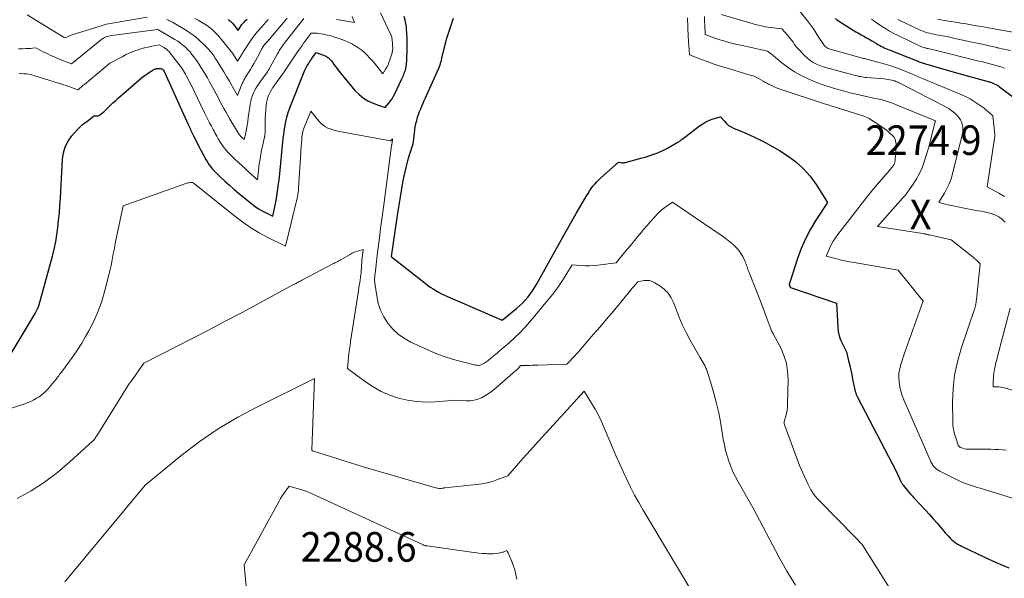
# Model space of a CAD drawing. Units: feet. Extents: x 1166672 to 1171672, y 7068870 to 7076370.
# Drawn here: x 1166973 to 1167305, y 7070965 to 7071154 of the extents above; entities that cross this region are included whole.
import ezdxf
from ezdxf.enums import TextEntityAlignment as Align

# ---------------------------------------------------------------- set-up
doc = ezdxf.new("R2010")
doc.units = ezdxf.units.FT
doc.header["$MEASUREMENT"] = 0
for name, color, linetype, lineweight in [('Level 44', 7, 'Continuous', 0), ('Level 45', 7, 'Continuous', 0), ('Level 46', 7, 'Continuous', 0)]:
    doc.layers.add(name, color=color, linetype=linetype, lineweight=lineweight)
doc.styles.add('Style-ENGINEERING', font='ENGINEERING.shx')

msp = doc.modelspace()

# ---------------------------------------------------------------- linework, layer by layer
at = {"layer": 'Level 44', "color": 32, "linetype": 'Continuous', "lineweight": 30, "flags": 128}
for points, elevation in [([(1166968.99, 7071039.84), (1166977.78, 7071054.49), (1166978.02, 7071054.91), (1166978.25, 7071055.34), (1166978.45, 7071055.78), (1166978.65, 7071056.22), (1166979.02, 7071057.12), (1166983.56, 7071073.8), (1166984.16, 7071076.21), (1166984.68, 7071078.64), (1166985.09, 7071081.09), (1166985.42, 7071083.55), (1166985.68, 7071086.03), (1166985.91, 7071088.51), (1166986.09, 7071090.99), (1166986.25, 7071093.48), (1166986.95, 7071106.61), (1166987.29, 7071108.76), (1166987.89, 7071110.81), (1166988.88, 7071112.7), (1166990.13, 7071114.49), (1166992.03, 7071116.68), (1166992.57, 7071117.26), (1166993.14, 7071117.81), (1166993.75, 7071118.32), (1166994.38, 7071118.8), (1166994.66, 7071118.99), (1166995.17, 7071119.36), (1166995.67, 7071119.73), (1166996.17, 7071120.12), (1166996.65, 7071120.51), (1166997.61, 7071121.31), (1166998.31, 7071121.25), (1166998.65, 7071121.25), (1166998.98, 7071121.31), (1166999.28, 7071121.43), (1166999.58, 7071121.6), (1166999.98, 7071121.89), (1167000.46, 7071122.26), (1167000.92, 7071122.64), (1167001.36, 7071123.05), (1167001.79, 7071123.47), (1167002.18, 7071123.88), (1167002.62, 7071124.33), (1167003.07, 7071124.77), (1167003.53, 7071125.21), (1167004, 7071125.63), (1167004.48, 7071126.05), (1167004.95, 7071126.47), (1167005.43, 7071126.88), (1167005.9, 7071127.3), (1167013.47, 7071133.88), (1167014.16, 7071134.45), (1167014.87, 7071135), (1167015.6, 7071135.51), (1167016.35, 7071136.01), (1167017.44, 7071136.69), (1167017.66, 7071136.81), (1167017.88, 7071136.93), (1167018.11, 7071137.04), (1167018.35, 7071137.13), (1167018.59, 7071137.21), (1167018.83, 7071137.26), (1167019.08, 7071137.29), (1167019.34, 7071137.29), (1167020.01, 7071137.27), (1167020.2, 7071137.24), (1167020.38, 7071137.19), (1167020.55, 7071137.11), (1167020.72, 7071137), (1167020.93, 7071136.83), (1167020.98, 7071136.79), (1167021.02, 7071136.75), (1167021.06, 7071136.7), (1167021.1, 7071136.66), (1167021.13, 7071136.6), (1167021.17, 7071136.55), (1167021.2, 7071136.5), (1167021.22, 7071136.44), (1167021.26, 7071136.37), (1167021.3, 7071136.28), (1167021.35, 7071136.19), (1167021.39, 7071136.1), (1167021.43, 7071136.01), (1167029.42, 7071118.32), (1167029.63, 7071117.87), (1167029.84, 7071117.42), (1167030.05, 7071116.98), (1167030.26, 7071116.54), (1167030.47, 7071116.09), (1167030.69, 7071115.65), (1167030.91, 7071115.21), (1167031.12, 7071114.77), (1167032.65, 7071111.68), (1167032.68, 7071111.63), (1167032.7, 7071111.59), (1167032.72, 7071111.54), (1167032.74, 7071111.49), (1167032.77, 7071111.45), (1167032.79, 7071111.4), (1167032.81, 7071111.36), (1167032.84, 7071111.31), (1167035.45, 7071106.49), (1167035.92, 7071105.67), (1167036.43, 7071104.88), (1167036.99, 7071104.13), (1167037.58, 7071103.39), (1167038.2, 7071102.69), (1167038.85, 7071102), (1167039.52, 7071101.34), (1167040.2, 7071100.69), (1167041.83, 7071099.21), (1167043.36, 7071097.85), (1167044.9, 7071096.51), (1167046.46, 7071095.19), (1167048.04, 7071093.89), (1167051.03, 7071091.47), (1167052.11, 7071090.65), (1167053.22, 7071089.88), (1167054.38, 7071089.19), (1167055.57, 7071088.55), (1167058.01, 7071087.35), (1167058.79, 7071091.06), (1167059.1, 7071092.62), (1167059.38, 7071094.19), (1167059.63, 7071095.76), (1167059.84, 7071097.34), (1167060.24, 7071100.5), (1167061.54, 7071113.6), (1167061.55, 7071113.7), (1167061.56, 7071113.79), (1167061.57, 7071113.89), (1167061.57, 7071113.98), (1167061.58, 7071114.14), (1167061.58, 7071114.15), (1167061.59, 7071114.17), (1167061.59, 7071114.19), (1167061.59, 7071114.2), (1167061.59, 7071114.26), (1167061.59, 7071114.28), (1167061.59, 7071114.29), (1167061.59, 7071114.31), (1167061.59, 7071114.32), (1167062.08, 7071117.59), (1167062.39, 7071119.22), (1167062.76, 7071120.83), (1167063.25, 7071122.41), (1167063.81, 7071123.97), (1167068.87, 7071136.66), (1167069.08, 7071137.14), (1167069.3, 7071137.61), (1167069.55, 7071138.07), (1167069.81, 7071138.52), (1167070.03, 7071138.87), (1167070.2, 7071139.14), (1167070.37, 7071139.4), (1167070.55, 7071139.67), (1167070.72, 7071139.93), (1167070.9, 7071140.19), (1167071.08, 7071140.45), (1167071.26, 7071140.71), (1167071.44, 7071140.98), (1167072.62, 7071142.7), (1167075.11, 7071141.78), (1167075.41, 7071141.66), (1167075.72, 7071141.52), (1167076.01, 7071141.38), (1167076.3, 7071141.22), (1167076.32, 7071141.21), (1167076.59, 7071141.04), (1167076.85, 7071140.86), (1167077.09, 7071140.66), (1167077.33, 7071140.44), (1167077.54, 7071140.21), (1167077.75, 7071139.97), (1167077.95, 7071139.72), (1167078.13, 7071139.46), (1167078.67, 7071138.66), (1167079.13, 7071138.01), (1167079.6, 7071137.36), (1167080.08, 7071136.73), (1167080.59, 7071136.11), (1167085.77, 7071129.86), (1167087.16, 7071128.45), (1167088.67, 7071127.21), (1167090.36, 7071126.24), (1167092.17, 7071125.45), (1167095.99, 7071124.14), (1167097.19, 7071125.57), (1167097.77, 7071126.31), (1167098.3, 7071127.07), (1167098.77, 7071127.87), (1167099.2, 7071128.7), (1167101.5, 7071133.58), (1167101.7, 7071134.02), (1167101.91, 7071134.47), (1167102.11, 7071134.91), (1167102.3, 7071135.36), (1167102.48, 7071135.82), (1167102.65, 7071136.27), (1167102.79, 7071136.74), (1167102.91, 7071137.21), (1167102.95, 7071137.37), (1167103.06, 7071137.92), (1167103.15, 7071138.48), (1167103.21, 7071139.04), (1167103.24, 7071139.61), (1167103.39, 7071144.47), (1167103.4, 7071144.98), (1167103.41, 7071145.5), (1167103.42, 7071146.01), (1167103.42, 7071146.53), (1167103.42, 7071147.04), (1167103.4, 7071147.56), (1167103.38, 7071148.07), (1167103.34, 7071148.58), (1167103.12, 7071151.23), (1167102.97, 7071152.44), (1167102.74, 7071153.63), (1167102.41, 7071154.79)], 2280), ([(1167042.86, 7071153.87), (1167043.2, 7071153.66), (1167043.53, 7071153.42), (1167043.84, 7071153.17), (1167044.12, 7071152.88), (1167044.39, 7071152.58), (1167046.31, 7071150.15), (1167047.23, 7071151.59), (1167047.59, 7071152.11), (1167047.97, 7071152.61), (1167048.4, 7071153.08), (1167048.84, 7071153.53), (1167049.31, 7071153.96)], 2270), ([(1167118.9, 7071154.22), (1167116.73, 7071147.38), (1167116.39, 7071146.28), (1167116.08, 7071145.16), (1167115.79, 7071144.04), (1167115.52, 7071142.92), (1167115.27, 7071141.8), (1167115.14, 7071141.23), (1167115.01, 7071140.66), (1167114.88, 7071140.09), (1167114.74, 7071139.52), (1167114.59, 7071138.95), (1167114.42, 7071138.4), (1167114.21, 7071137.85), (1167113.99, 7071137.31), (1167109.48, 7071127.26), (1167109.07, 7071126.33), (1167108.66, 7071125.4), (1167108.26, 7071124.47), (1167107.86, 7071123.54), (1167107.48, 7071122.59), (1167107.13, 7071121.64), (1167106.82, 7071120.68), (1167106.54, 7071119.7), (1167106.52, 7071119.6), (1167106.27, 7071118.56), (1167106.04, 7071117.52), (1167105.87, 7071116.47), (1167105.72, 7071115.41), (1167105.26, 7071111.68), (1167105.26, 7071111.67), (1167104.08, 7071107.97), (1167103.52, 7071106.12), (1167103.01, 7071104.25), (1167102.57, 7071102.36), (1167102.18, 7071100.47), (1167101.86, 7071098.72), (1167101.36, 7071095.93), (1167100.88, 7071093.15), (1167100.43, 7071090.36), (1167100, 7071087.56), (1167097.94, 7071073.75), (1167109.45, 7071064.72), (1167110.32, 7071064.06), (1167111.22, 7071063.42), (1167112.13, 7071062.81), (1167113.06, 7071062.23), (1167114.01, 7071061.68), (1167114.98, 7071061.16), (1167115.97, 7071060.68), (1167116.97, 7071060.22), (1167135.47, 7071052.26), (1167140.34, 7071056.13), (1167141.37, 7071057.01), (1167142.36, 7071057.94), (1167143.28, 7071058.93), (1167144.15, 7071059.97), (1167144.97, 7071061.06), (1167145.74, 7071062.17), (1167146.47, 7071063.32), (1167147.16, 7071064.49), (1167156.07, 7071080.5), (1167157.52, 7071083.08), (1167158.99, 7071085.66), (1167160.47, 7071088.23), (1167161.96, 7071090.79), (1167163.98, 7071094.23), (1167164.49, 7071095.06), (1167165.02, 7071095.87), (1167165.58, 7071096.67), (1167166.16, 7071097.45), (1167166.78, 7071098.2), (1167167.43, 7071098.93), (1167168.11, 7071099.62), (1167168.82, 7071100.28), (1167174.8, 7071105.6), (1167175.56, 7071105.46), (1167175.94, 7071105.42), (1167176.31, 7071105.41), (1167176.69, 7071105.45), (1167177.06, 7071105.52), (1167182.75, 7071107.08), (1167183.76, 7071107.36), (1167184.76, 7071107.66), (1167185.75, 7071107.98), (1167186.74, 7071108.32), (1167187.34, 7071108.53), (1167188.02, 7071108.78), (1167188.69, 7071109.05), (1167189.35, 7071109.35), (1167189.99, 7071109.67), (1167191.28, 7071110.34), (1167194.42, 7071112.12), (1167194.65, 7071112.25), (1167194.88, 7071112.39), (1167195.11, 7071112.53), (1167195.34, 7071112.67), (1167195.56, 7071112.82), (1167195.78, 7071112.97), (1167196, 7071113.13), (1167196.21, 7071113.29), (1167202.14, 7071117.84), (1167203.22, 7071118.58), (1167204.33, 7071119.23), (1167205.52, 7071119.76), (1167206.74, 7071120.21), (1167209.26, 7071120.98), (1167210.54, 7071119.42), (1167211.22, 7071118.7), (1167211.96, 7071118.06), (1167212.79, 7071117.54), (1167213.68, 7071117.09), (1167217.76, 7071115.41), (1167220.7, 7071114.11), (1167223.59, 7071112.71), (1167226.39, 7071111.16), (1167229.15, 7071109.51), (1167231.7, 7071107.88), (1167234.54, 7071105.8), (1167237.17, 7071103.5), (1167239.48, 7071100.88), (1167241.57, 7071098.04), (1167245.42, 7071092.04), (1167241.45, 7071086), (1167239.6, 7071082.92), (1167237.92, 7071079.76), (1167236.51, 7071076.47), (1167235.26, 7071073.09), (1167232.62, 7071064.92), (1167232.59, 7071064.82), (1167232.57, 7071064.73), (1167232.54, 7071064.64), (1167232.51, 7071064.55), (1167232.49, 7071064.48), (1167232.48, 7071064.43), (1167232.47, 7071064.37), (1167232.46, 7071064.31), (1167232.46, 7071064.25), (1167232.46, 7071064.19), (1167232.47, 7071064.13), (1167232.48, 7071064.07), (1167232.5, 7071064.02), (1167232.62, 7071063.67), (1167232.64, 7071063.61), (1167232.67, 7071063.56), (1167232.69, 7071063.5), (1167232.72, 7071063.45), (1167232.77, 7071063.37), (1167232.85, 7071063.28), (1167248.4, 7071057.95), (1167248.86, 7071049.82), (1167249.03, 7071048.36), (1167249.33, 7071046.92), (1167249.8, 7071045.54), (1167250.4, 7071044.18), (1167251.77, 7071041.53), (1167252.52, 7071038.45), (1167252.88, 7071036.91), (1167253.22, 7071035.37), (1167253.55, 7071033.82), (1167253.85, 7071032.27), (1167254.45, 7071029.15), (1167254.74, 7071028.13), (1167254.91, 7071027.62), (1167255.09, 7071027.12), (1167255.3, 7071026.64), (1167255.53, 7071026.16), (1167268.61, 7071001.17), (1167270.09, 7070997.88), (1167270.18, 7070997.7), (1167270.27, 7070997.51), (1167270.37, 7070997.33), (1167270.47, 7070997.15), (1167270.58, 7070996.98), (1167270.69, 7070996.81), (1167270.81, 7070996.64), (1167270.94, 7070996.48), (1167272.31, 7070994.79), (1167272.86, 7070994.12), (1167273.43, 7070993.46), (1167274, 7070992.82), (1167274.59, 7070992.18), (1167278.49, 7070988.01), (1167279.81, 7070986.58), (1167281.12, 7070985.13), (1167282.4, 7070983.66), (1167283.66, 7070982.17), (1167285.17, 7070980.37), (1167285.68, 7070979.78), (1167286.2, 7070979.21), (1167286.74, 7070978.66), (1167287.3, 7070978.12), (1167287.81, 7070977.64), (1167288.13, 7070977.36), (1167288.46, 7070977.09), (1167288.81, 7070976.86), (1167289.17, 7070976.63), (1167289.54, 7070976.42), (1167289.92, 7070976.22), (1167290.29, 7070976.03), (1167290.68, 7070975.85), (1167298.22, 7070972.29), (1167302.39, 7070970.37), (1167306.58, 7070968.5)], 2280), ([(1167248.03, 7071154.16), (1167248.54, 7071153.75), (1167249.08, 7071153.37), (1167253.17, 7071150.74), (1167254.05, 7071150.2), (1167254.93, 7071149.67), (1167255.83, 7071149.16), (1167256.74, 7071148.67), (1167257.65, 7071148.18), (1167258.55, 7071147.68), (1167259.45, 7071147.16), (1167260.34, 7071146.63), (1167261.89, 7071145.69), (1167262.4, 7071145.39), (1167262.92, 7071145.1), (1167263.45, 7071144.82), (1167263.99, 7071144.55), (1167264.53, 7071144.3), (1167265.08, 7071144.05), (1167265.63, 7071143.82), (1167266.18, 7071143.59), (1167275.62, 7071139.84), (1167275.97, 7071139.7), (1167276.32, 7071139.57), (1167276.68, 7071139.43), (1167277.03, 7071139.3), (1167277.39, 7071139.17), (1167277.75, 7071139.04), (1167278.11, 7071138.93), (1167278.47, 7071138.82), (1167288.99, 7071135.75), (1167299.24, 7071132.97), (1167299.5, 7071132.9), (1167299.76, 7071132.83), (1167300.01, 7071132.76), (1167300.27, 7071132.69), (1167300.52, 7071132.61), (1167300.77, 7071132.53), (1167301.02, 7071132.43), (1167301.27, 7071132.33), (1167301.73, 7071132.13), (1167302.19, 7071131.9), (1167302.65, 7071131.66), (1167303.09, 7071131.38), (1167303.51, 7071131.09), (1167308.79, 7071127.18)], 2270)]:
    msp.add_lwpolyline(points, dxfattribs=dict(at, elevation=elevation))
at = {"layer": 'Level 45', "color": 32, "linetype": 'Continuous', "lineweight": 0, "flags": 128}
for points, elevation in [([(1166972.48, 7071135.61), (1166972.76, 7071135.6), (1166973.92, 7071135.52), (1166974.78, 7071135.44), (1166975.63, 7071135.31), (1166976.47, 7071135.12), (1166977.3, 7071134.89), (1166987.42, 7071131.72), (1166988.22, 7071131.47), (1166989.03, 7071131.21), (1166989.83, 7071130.94), (1166990.63, 7071130.66), (1166992.22, 7071130.11), (1166992.93, 7071130.71), (1166993.29, 7071131.01), (1166993.64, 7071131.31), (1166994, 7071131.61), (1166994.36, 7071131.9), (1167003.01, 7071139.1), (1167007.09, 7071141.26), (1167008.31, 7071141.87), (1167009.54, 7071142.45), (1167010.8, 7071142.96), (1167012.08, 7071143.44), (1167012.25, 7071143.5), (1167013.46, 7071143.89), (1167014.68, 7071144.24), (1167015.92, 7071144.53), (1167017.17, 7071144.78), (1167019.68, 7071145.22), (1167021.4, 7071144.23), (1167021.69, 7071144.06), (1167021.96, 7071143.87), (1167022.23, 7071143.66), (1167022.48, 7071143.44), (1167022.72, 7071143.21), (1167022.96, 7071142.96), (1167023.18, 7071142.71), (1167023.39, 7071142.45), (1167025.95, 7071139.18), (1167026.35, 7071138.65), (1167026.75, 7071138.11), (1167027.14, 7071137.57), (1167027.51, 7071137.02), (1167027.87, 7071136.45), (1167028.22, 7071135.89), (1167028.55, 7071135.31), (1167028.87, 7071134.72), (1167029.3, 7071133.89), (1167029.82, 7071132.88), (1167030.34, 7071131.87), (1167030.84, 7071130.86), (1167031.33, 7071129.84), (1167034.95, 7071122.33), (1167035.51, 7071121.18), (1167036.08, 7071120.03), (1167036.67, 7071118.9), (1167037.27, 7071117.76), (1167037.89, 7071116.6), (1167038.18, 7071116.05), (1167038.48, 7071115.51), (1167038.78, 7071114.96), (1167039.08, 7071114.41), (1167039.57, 7071113.53), (1167039.63, 7071113.43), (1167039.68, 7071113.33), (1167039.74, 7071113.22), (1167039.79, 7071113.12), (1167039.85, 7071113.01), (1167039.91, 7071112.91), (1167039.97, 7071112.81), (1167040.03, 7071112.71), (1167040.99, 7071111.29), (1167041.56, 7071110.5), (1167042.17, 7071109.74), (1167042.82, 7071109.02), (1167043.5, 7071108.32), (1167045.33, 7071106.56), (1167046.47, 7071105.48), (1167047.63, 7071104.4), (1167048.79, 7071103.33), (1167049.97, 7071102.27), (1167052.88, 7071099.67), (1167053.05, 7071101.81), (1167053.15, 7071102.88), (1167053.27, 7071103.95), (1167053.42, 7071105.01), (1167053.6, 7071106.07), (1167054.25, 7071109.7), (1167054.39, 7071110.44), (1167054.54, 7071111.17), (1167054.71, 7071111.89), (1167054.88, 7071112.62), (1167055.22, 7071114.02), (1167055.23, 7071114.04), (1167055.23, 7071114.06), (1167055.24, 7071114.08), (1167055.24, 7071114.11), (1167055.26, 7071114.23), (1167055.28, 7071114.32), (1167055.33, 7071114.72), (1167055.35, 7071114.92), (1167055.36, 7071115.12), (1167055.38, 7071115.32), (1167055.38, 7071115.52), (1167055.44, 7071120.3), (1167055.8, 7071124.83), (1167055.92, 7071125.76), (1167056.1, 7071126.67), (1167056.37, 7071127.55), (1167056.71, 7071128.42), (1167057.12, 7071129.26), (1167057.56, 7071130.09), (1167058.05, 7071130.88), (1167058.57, 7071131.66), (1167061.59, 7071135.83), (1167062.29, 7071136.82), (1167062.99, 7071137.82), (1167063.68, 7071138.82), (1167064.37, 7071139.82), (1167065.05, 7071140.83), (1167065.73, 7071141.84), (1167066.41, 7071142.85), (1167067.09, 7071143.86), (1167067.92, 7071145.07), (1167068.41, 7071145.78), (1167068.9, 7071146.48), (1167069.41, 7071147.18), (1167069.93, 7071147.87), (1167070.98, 7071149.24), (1167072.34, 7071149.21), (1167073.02, 7071149.17), (1167073.69, 7071149.11), (1167074.36, 7071149.01), (1167075.03, 7071148.88), (1167076.35, 7071148.58), (1167077.62, 7071148.26), (1167078.88, 7071147.91), (1167080.13, 7071147.51), (1167081.37, 7071147.07), (1167081.48, 7071147.03), (1167082.64, 7071146.55), (1167083.78, 7071146.03), (1167084.89, 7071145.45), (1167085.98, 7071144.83), (1167086.02, 7071144.8), (1167087.05, 7071144.13), (1167088.04, 7071143.41), (1167088.97, 7071142.62), (1167089.87, 7071141.78), (1167090.73, 7071140.9), (1167091.56, 7071140), (1167092.36, 7071139.06), (1167093.14, 7071138.11), (1167095.19, 7071135.5), (1167096.11, 7071136.99), (1167096.54, 7071137.75), (1167096.93, 7071138.52), (1167097.26, 7071139.33), (1167097.55, 7071140.15), (1167098.3, 7071142.56), (1167098.33, 7071142.66), (1167098.36, 7071142.77), (1167098.38, 7071142.88), (1167098.4, 7071142.98), (1167098.42, 7071143.09), (1167098.43, 7071143.2), (1167098.45, 7071143.31), (1167098.46, 7071143.42), (1167098.51, 7071143.82), (1167098.28, 7071147.2), (1167098.26, 7071147.39), (1167098.24, 7071147.57), (1167098.21, 7071147.76), (1167098.17, 7071147.95), (1167098.13, 7071148.14), (1167098.07, 7071148.32), (1167098, 7071148.5), (1167097.93, 7071148.67), (1167094.35, 7071156.04)], 2278), ([(1167235.42, 7071157.28), (1167238.57, 7071153.34), (1167239.6, 7071151.99), (1167240.61, 7071150.62), (1167241.57, 7071149.22), (1167242.49, 7071147.8), (1167243.89, 7071145.58), (1167244.11, 7071145.26), (1167244.35, 7071144.97), (1167244.62, 7071144.7), (1167244.91, 7071144.45), (1167245.23, 7071144.24), (1167245.56, 7071144.05), (1167245.91, 7071143.9), (1167246.27, 7071143.78), (1167257.16, 7071140.81), (1167257.54, 7071140.7), (1167257.92, 7071140.6), (1167258.3, 7071140.5), (1167258.67, 7071140.4), (1167259.05, 7071140.29), (1167259.43, 7071140.19), (1167259.81, 7071140.09), (1167260.19, 7071139.99), (1167263.32, 7071139.17), (1167264.9, 7071138.73), (1167266.46, 7071138.25), (1167268.01, 7071137.73), (1167269.55, 7071137.17), (1167271.07, 7071136.57), (1167272.59, 7071135.96), (1167274.1, 7071135.33), (1167275.61, 7071134.69), (1167275.83, 7071134.59), (1167277.45, 7071133.89), (1167279.07, 7071133.19), (1167280.69, 7071132.51), (1167282.31, 7071131.83), (1167290.7, 7071128.36), (1167292.17, 7071127.7), (1167293.59, 7071126.97), (1167294.97, 7071126.14), (1167296.31, 7071125.25), (1167297.67, 7071124.29), (1167298.29, 7071123.82), (1167298.9, 7071123.34), (1167299.48, 7071122.83), (1167300.06, 7071122.3), (1167301.18, 7071121.22), (1167301.9, 7071114.99), (1167301.91, 7071114.92), (1167301.91, 7071114.84), (1167301.91, 7071114.77), (1167301.91, 7071114.69), (1167301.91, 7071114.62), (1167301.91, 7071114.55), (1167301.9, 7071114.47), (1167301.89, 7071114.4), (1167299.27, 7071097.23), (1167303.23, 7071095.15), (1167305.17, 7071094.06)], 2272), ([(1166972.1, 7071143.92), (1166973.31, 7071143.96), (1166974.6, 7071143.98), (1166975.16, 7071144), (1166975.72, 7071144.03), (1166976.28, 7071144.08), (1166976.84, 7071144.15), (1166977.95, 7071144.29), (1166980.48, 7071142.95), (1166981.75, 7071142.3), (1166983.04, 7071141.68), (1166984.35, 7071141.11), (1166985.67, 7071140.57), (1166990.07, 7071138.87), (1167000.32, 7071147.21), (1167000.58, 7071147.4), (1167000.84, 7071147.57), (1167001.12, 7071147.73), (1167001.41, 7071147.87), (1167002, 7071148.13), (1167003.68, 7071148.38), (1167004.52, 7071148.51), (1167005.36, 7071148.63), (1167006.2, 7071148.74), (1167007.04, 7071148.85), (1167019.17, 7071150.41), (1167024.96, 7071147.09), (1167025.9, 7071146.51), (1167026.82, 7071145.88), (1167027.68, 7071145.19), (1167028.51, 7071144.45), (1167028.6, 7071144.37), (1167029.34, 7071143.63), (1167030.05, 7071142.86), (1167030.72, 7071142.05), (1167031.36, 7071141.22), (1167031.97, 7071140.36), (1167032.57, 7071139.5), (1167033.16, 7071138.63), (1167033.74, 7071137.75), (1167033.97, 7071137.39), (1167034.64, 7071136.31), (1167035.3, 7071135.23), (1167035.93, 7071134.13), (1167036.54, 7071133.02), (1167038.2, 7071129.94), (1167038.86, 7071128.72), (1167039.52, 7071127.49), (1167040.17, 7071126.25), (1167040.83, 7071125.02), (1167041.49, 7071123.79), (1167042.16, 7071122.57), (1167042.85, 7071121.36), (1167043.55, 7071120.15), (1167046.28, 7071115.52), (1167046.33, 7071115.44), (1167046.38, 7071115.36), (1167046.43, 7071115.28), (1167046.49, 7071115.2), (1167046.54, 7071115.12), (1167046.6, 7071115.05), (1167046.66, 7071114.97), (1167046.71, 7071114.9), (1167046.97, 7071114.59), (1167047.03, 7071114.51), (1167047.1, 7071114.43), (1167047.16, 7071114.36), (1167047.23, 7071114.28), (1167047.3, 7071114.2), (1167047.37, 7071114.13), (1167047.44, 7071114.06), (1167047.52, 7071113.99), (1167048.32, 7071113.3), (1167048.66, 7071114.56), (1167048.66, 7071114.57), (1167048.74, 7071114.88), (1167048.78, 7071115.03), (1167048.81, 7071115.19), (1167048.84, 7071115.34), (1167048.87, 7071115.49), (1167049.3, 7071117.97), (1167049.53, 7071119.35), (1167049.74, 7071120.73), (1167049.93, 7071122.12), (1167050.11, 7071123.51), (1167050.21, 7071124.33), (1167050.37, 7071125.3), (1167050.56, 7071126.26), (1167050.82, 7071127.2), (1167051.12, 7071128.13), (1167051.49, 7071129.04), (1167051.91, 7071129.92), (1167052.4, 7071130.76), (1167052.94, 7071131.58), (1167055.58, 7071135.24), (1167056.01, 7071135.85), (1167056.17, 7071136.1), (1167056.34, 7071136.36), (1167056.49, 7071136.62), (1167056.64, 7071136.88), (1167059.61, 7071142.25), (1167059.9, 7071142.77), (1167060.2, 7071143.27), (1167060.51, 7071143.78), (1167060.83, 7071144.27), (1167061.16, 7071144.76), (1167061.5, 7071145.24), (1167061.85, 7071145.72), (1167062.21, 7071146.19), (1167068.45, 7071154.17)], 2276), ([(1166975.07, 7071155.46), (1166987.02, 7071148.08), (1166987.16, 7071148), (1166987.31, 7071147.91), (1166987.46, 7071147.84), (1166987.61, 7071147.76), (1166987.92, 7071147.62), (1166988.69, 7071148), (1166989.08, 7071148.18), (1166989.47, 7071148.35), (1166989.87, 7071148.5), (1166990.28, 7071148.64), (1167001.82, 7071152.3), (1167015.6, 7071154.63)], 2274), ([(1167022.22, 7071153.84), (1167022.6, 7071153.67), (1167022.98, 7071153.49), (1167023.36, 7071153.3), (1167023.73, 7071153.1), (1167024.1, 7071152.89), (1167028.84, 7071150.06), (1167030.38, 7071149.06), (1167031.87, 7071147.98), (1167033.26, 7071146.78), (1167034.6, 7071145.51), (1167036.36, 7071143.7), (1167036.76, 7071143.27), (1167037.14, 7071142.83), (1167037.5, 7071142.37), (1167037.84, 7071141.89), (1167038.16, 7071141.41), (1167038.49, 7071140.92), (1167038.8, 7071140.43), (1167039.12, 7071139.94), (1167040.48, 7071137.75), (1167041.46, 7071136.17), (1167042.42, 7071134.58), (1167043.36, 7071132.97), (1167044.28, 7071131.35), (1167046.11, 7071128.11), (1167047.48, 7071131.67), (1167047.71, 7071132.23), (1167047.96, 7071132.79), (1167048.24, 7071133.33), (1167048.53, 7071133.86), (1167048.84, 7071134.39), (1167049.16, 7071134.91), (1167049.48, 7071135.43), (1167049.8, 7071135.95), (1167050.44, 7071136.95), (1167051.08, 7071137.98), (1167051.7, 7071139.02), (1167052.29, 7071140.07), (1167052.86, 7071141.13), (1167054.06, 7071143.44), (1167054.23, 7071143.76), (1167054.4, 7071144.07), (1167054.58, 7071144.38), (1167054.77, 7071144.69), (1167054.97, 7071144.99), (1167055.18, 7071145.28), (1167055.41, 7071145.56), (1167055.64, 7071145.83), (1167056.17, 7071146.41), (1167062.92, 7071154.27)], 2274), ([(1167031.64, 7071154.22), (1167032.82, 7071153.61), (1167033.97, 7071152.96), (1167035.1, 7071152.26), (1167035.28, 7071152.14), (1167036.44, 7071151.31), (1167037.54, 7071150.42), (1167038.56, 7071149.43), (1167039.52, 7071148.37), (1167043.99, 7071143), (1167044.08, 7071142.9), (1167044.16, 7071142.79), (1167044.24, 7071142.69), (1167044.31, 7071142.58), (1167044.38, 7071142.46), (1167044.46, 7071142.35), (1167044.53, 7071142.24), (1167044.6, 7071142.13), (1167046.13, 7071139.73), (1167047.15, 7071141.35), (1167047.32, 7071141.63), (1167047.49, 7071141.92), (1167047.66, 7071142.21), (1167047.83, 7071142.5), (1167048, 7071142.79), (1167048.17, 7071143.08), (1167048.34, 7071143.36), (1167048.52, 7071143.65), (1167049.98, 7071145.89), (1167050.93, 7071147.27), (1167051.92, 7071148.62), (1167052.97, 7071149.91), (1167054.07, 7071151.17), (1167056.46, 7071153.78)], 2272), ([(1167079.51, 7071153.83), (1167081.55, 7071153.53), (1167085.63, 7071152.81), (1167084.86, 7071154.84)], 2276), ([(1167198.13, 7071154.44), (1167198.18, 7071151.29), (1167198.33, 7071148.15), (1167198.78, 7071141.85), (1167202.78, 7071140.33), (1167204.78, 7071139.59), (1167206.8, 7071138.87), (1167208.82, 7071138.2), (1167210.86, 7071137.55), (1167216.68, 7071135.76), (1167217.33, 7071135.57), (1167217.99, 7071135.38), (1167218.64, 7071135.21), (1167219.3, 7071135.05), (1167220.62, 7071134.73), (1167222.12, 7071133.86), (1167222.86, 7071133.42), (1167223.62, 7071133), (1167224.37, 7071132.57), (1167225.13, 7071132.16), (1167225.49, 7071131.96), (1167226.44, 7071131.47), (1167227.41, 7071131.02), (1167228.4, 7071130.63), (1167229.4, 7071130.26), (1167244.02, 7071125.45), (1167244.65, 7071125.25), (1167245.28, 7071125.05), (1167245.9, 7071124.85), (1167246.54, 7071124.66), (1167247.17, 7071124.47), (1167247.8, 7071124.28), (1167248.43, 7071124.08), (1167249.06, 7071123.89), (1167256.32, 7071121.61), (1167256.86, 7071121.44), (1167257.39, 7071121.25), (1167257.92, 7071121.04), (1167258.45, 7071120.82), (1167258.96, 7071120.58), (1167259.46, 7071120.32), (1167259.95, 7071120.04), (1167260.43, 7071119.73), (1167263.72, 7071117.55), (1167264.5, 7071117), (1167265.26, 7071116.44), (1167265.99, 7071115.83), (1167266.7, 7071115.21), (1167267.28, 7071114.67), (1167267.65, 7071114.27), (1167267.96, 7071113.83), (1167268.18, 7071113.35), (1167268.36, 7071112.83), (1167268.46, 7071112.29), (1167268.53, 7071111.74), (1167268.55, 7071111.19), (1167268.53, 7071110.64), (1167268.23, 7071106.52), (1167268.22, 7071106.36), (1167268.2, 7071106.2), (1167268.18, 7071106.04), (1167268.16, 7071105.88), (1167268.11, 7071105.56), (1167267.98, 7071105.16), (1167267.92, 7071104.99), (1167267.85, 7071104.83), (1167267.77, 7071104.67), (1167267.68, 7071104.52), (1167267.58, 7071104.38), (1167267.47, 7071104.23), (1167267.36, 7071104.09), (1167267.25, 7071103.96), (1167266.54, 7071103.13), (1167266.06, 7071102.58), (1167265.59, 7071102.03), (1167265.12, 7071101.48), (1167264.64, 7071100.93), (1167262.97, 7071099), (1167261.67, 7071097.47), (1167260.38, 7071095.93), (1167259.12, 7071094.37), (1167257.88, 7071092.8), (1167248.87, 7071081.19), (1167248.06, 7071080.05), (1167247.31, 7071078.88), (1167246.65, 7071077.65), (1167246.05, 7071076.39), (1167244.95, 7071073.81), (1167248.08, 7071073.02), (1167249.65, 7071072.64), (1167251.22, 7071072.29), (1167252.8, 7071071.97), (1167254.39, 7071071.68), (1167269.26, 7071069.15), (1167277.29, 7071059.23), (1167277.36, 7071059.15), (1167277.42, 7071059.07), (1167277.49, 7071058.99), (1167277.55, 7071058.91), (1167277.68, 7071058.75), (1167277.65, 7071058.62), (1167277.64, 7071058.56), (1167277.62, 7071058.5), (1167277.6, 7071058.43), (1167277.58, 7071058.37), (1167271.43, 7071041.06), (1167270.14, 7071037.25), (1167269.76, 7071035.77), (1167269.51, 7071034.28), (1167269.46, 7071032.78), (1167269.55, 7071031.25), (1167269.81, 7071029.74), (1167270.15, 7071028.25), (1167270.62, 7071026.79), (1167271.17, 7071025.35), (1167280.03, 7071004.87), (1167280.3, 7071004.31), (1167280.6, 7071003.77), (1167280.96, 7071003.25), (1167281.34, 7071002.76), (1167281.77, 7071002.32), (1167282.23, 7071001.91), (1167282.73, 7071001.56), (1167283.27, 7071001.24), (1167289.13, 7070998.25), (1167290.07, 7070997.79), (1167291.02, 7070997.37), (1167292, 7070997), (1167292.99, 7070996.65), (1167293.98, 7070996.33), (1167294.98, 7070996.02), (1167295.98, 7070995.71), (1167296.98, 7070995.39), (1167309.34, 7070991.58)], 2278), ([(1167203.78, 7071154.88), (1167203.81, 7071153.34), (1167203.89, 7071151.81), (1167204.11, 7071148.74), (1167206.06, 7071148), (1167207.03, 7071147.64), (1167208.02, 7071147.3), (1167209.01, 7071146.99), (1167210, 7071146.69), (1167210.7, 7071146.48), (1167212.06, 7071146.11), (1167213.42, 7071145.75), (1167214.78, 7071145.42), (1167216.15, 7071145.11), (1167225.06, 7071143.17), (1167225.49, 7071142.85), (1167225.71, 7071142.68), (1167225.92, 7071142.52), (1167226.13, 7071142.35), (1167226.34, 7071142.18), (1167229.96, 7071139.16), (1167232.04, 7071137.58), (1167234.2, 7071136.14), (1167236.49, 7071134.9), (1167238.85, 7071133.79), (1167241.25, 7071132.79), (1167242.94, 7071132.13), (1167244.64, 7071131.5), (1167246.36, 7071130.94), (1167248.1, 7071130.42), (1167248.66, 7071130.26), (1167250.13, 7071129.86), (1167251.6, 7071129.47), (1167253.07, 7071129.09), (1167254.55, 7071128.73), (1167256.03, 7071128.38), (1167257.51, 7071128.04), (1167259, 7071127.71), (1167260.48, 7071127.39), (1167262.81, 7071126.9), (1167263.52, 7071126.74), (1167264.23, 7071126.56), (1167264.93, 7071126.35), (1167265.63, 7071126.14), (1167266.32, 7071125.9), (1167267.01, 7071125.65), (1167267.69, 7071125.39), (1167268.36, 7071125.12), (1167281.81, 7071119.55), (1167281.84, 7071119.51), (1167281.82, 7071119.42), (1167281.82, 7071119.41), (1167281.81, 7071119.39), (1167281.81, 7071119.38), (1167281.8, 7071119.36), (1167279.61, 7071110.68), (1167278.07, 7071105.73), (1167277.35, 7071103.75), (1167276.51, 7071101.83), (1167275.49, 7071099.99), (1167274.36, 7071098.22), (1167272.22, 7071095.18), (1167272.07, 7071094.97), (1167271.91, 7071094.76), (1167271.74, 7071094.56), (1167271.57, 7071094.37), (1167271.39, 7071094.18), (1167271.22, 7071093.99), (1167271.05, 7071093.79), (1167270.87, 7071093.6), (1167262.23, 7071083.83), (1167278.21, 7071081.35), (1167278.41, 7071081.31), (1167278.61, 7071081.28), (1167278.81, 7071081.24), (1167279.01, 7071081.2), (1167279.21, 7071081.15), (1167279.41, 7071081.11), (1167279.61, 7071081.07), (1167279.8, 7071081.02), (1167287.12, 7071079.33), (1167294.1, 7071073.88), (1167294.6, 7071073.48), (1167295.08, 7071073.07), (1167295.56, 7071072.64), (1167296.02, 7071072.2), (1167296.93, 7071071.31), (1167295.68, 7071059.26), (1167295.62, 7071058.75), (1167295.54, 7071058.24), (1167295.44, 7071057.74), (1167295.33, 7071057.23), (1167295.09, 7071056.23), (1167290.5, 7071042.62), (1167289.25, 7071038.18), (1167288.3, 7071033.68), (1167287.81, 7071029.12), (1167287.62, 7071024.51), (1167287.68, 7071018.11), (1167287.76, 7071016.67), (1167287.94, 7071015.25), (1167288.26, 7071013.85), (1167288.68, 7071012.47), (1167289.55, 7071010.01), (1167289.61, 7071009.87), (1167289.67, 7071009.74), (1167289.76, 7071009.62), (1167289.85, 7071009.5), (1167289.95, 7071009.39), (1167290.07, 7071009.3), (1167290.2, 7071009.23), (1167290.33, 7071009.17), (1167291.14, 7071008.92), (1167291.69, 7071008.78), (1167292.25, 7071008.67), (1167292.81, 7071008.61), (1167293.38, 7071008.58), (1167300.54, 7071008.58), (1167301.85, 7071008.56), (1167303.16, 7071008.5), (1167304.46, 7071008.4), (1167305.76, 7071008.26)], 2276), ([(1167209.42, 7071155.49), (1167219.92, 7071152.45), (1167220.97, 7071152.17), (1167222.03, 7071151.9), (1167223.09, 7071151.66), (1167224.16, 7071151.44), (1167224.48, 7071151.38), (1167225.39, 7071151.22), (1167226.31, 7071151.08), (1167227.23, 7071150.96), (1167228.15, 7071150.85), (1167230, 7071150.66), (1167232.02, 7071148.4), (1167232.48, 7071147.85), (1167232.92, 7071147.29), (1167233.34, 7071146.71), (1167233.74, 7071146.12), (1167234.14, 7071145.53), (1167234.56, 7071144.96), (1167235.02, 7071144.41), (1167235.5, 7071143.88), (1167237.69, 7071141.57), (1167238.59, 7071140.73), (1167239.54, 7071139.97), (1167240.58, 7071139.32), (1167241.67, 7071138.75), (1167242.81, 7071138.27), (1167243.97, 7071137.82), (1167245.15, 7071137.44), (1167246.34, 7071137.1), (1167254.42, 7071134.99), (1167254.94, 7071134.86), (1167255.47, 7071134.74), (1167256, 7071134.62), (1167256.53, 7071134.51), (1167257.07, 7071134.42), (1167257.6, 7071134.34), (1167258.14, 7071134.28), (1167258.68, 7071134.23), (1167264.5, 7071133.79), (1167267.06, 7071133.32), (1167267.41, 7071133.24), (1167267.76, 7071133.15), (1167268.11, 7071133.05), (1167268.45, 7071132.92), (1167268.79, 7071132.78), (1167269.12, 7071132.64), (1167269.45, 7071132.48), (1167269.77, 7071132.32), (1167276.99, 7071128.6), (1167278.74, 7071127.69), (1167280.5, 7071126.79), (1167282.26, 7071125.88), (1167284.01, 7071124.97), (1167285.23, 7071124.35), (1167286.33, 7071123.7), (1167287.38, 7071122.98), (1167288.35, 7071122.15), (1167289.25, 7071121.24), (1167289.81, 7071120.62), (1167290.3, 7071119.93), (1167290.69, 7071119.2), (1167290.92, 7071118.4), (1167291.05, 7071117.56), (1167291.11, 7071115.8), (1167287.61, 7071101.66), (1167287.1, 7071099.96), (1167286.49, 7071098.3), (1167285.72, 7071096.71), (1167284.85, 7071095.16), (1167282.94, 7071092.14), (1167283.79, 7071091.81), (1167284.21, 7071091.65), (1167284.64, 7071091.51), (1167285.08, 7071091.4), (1167285.52, 7071091.3), (1167292.69, 7071089.88), (1167293.87, 7071089.65), (1167295.05, 7071089.43), (1167296.23, 7071089.22), (1167297.41, 7071089.02), (1167297.92, 7071088.93), (1167298.84, 7071088.75), (1167299.75, 7071088.53), (1167300.64, 7071088.25), (1167301.53, 7071087.93), (1167301.95, 7071087.76), (1167302.6, 7071087.47), (1167303.22, 7071087.13), (1167303.8, 7071086.74), (1167304.36, 7071086.3), (1167304.88, 7071085.81), (1167305.36, 7071085.3)], 2274), ([(1167260.29, 7071153.91), (1167260.58, 7071153.69), (1167260.87, 7071153.47), (1167261.17, 7071153.26), (1167261.47, 7071153.06), (1167263.58, 7071151.62), (1167264.95, 7071150.74), (1167266.35, 7071149.89), (1167267.79, 7071149.11), (1167269.25, 7071148.38), (1167276.9, 7071144.73), (1167277.2, 7071144.6), (1167277.5, 7071144.48), (1167277.81, 7071144.38), (1167278.12, 7071144.28), (1167278.43, 7071144.2), (1167278.75, 7071144.12), (1167279.06, 7071144.05), (1167279.38, 7071143.98), (1167279.76, 7071143.91), (1167280.26, 7071143.8), (1167280.76, 7071143.69), (1167281.27, 7071143.58), (1167281.77, 7071143.46), (1167296.49, 7071139.78), (1167297.73, 7071139.47), (1167298.97, 7071139.15), (1167300.22, 7071138.82), (1167301.46, 7071138.49), (1167302.69, 7071138.15), (1167303.92, 7071137.78), (1167305.15, 7071137.39)], 2268), ([(1167269.19, 7071153.82), (1167270.31, 7071153.24), (1167271.45, 7071152.69), (1167276.23, 7071150.43), (1167276.94, 7071150.12), (1167277.65, 7071149.84), (1167278.38, 7071149.59), (1167279.12, 7071149.37), (1167279.87, 7071149.18), (1167280.62, 7071149), (1167281.37, 7071148.84), (1167282.13, 7071148.7), (1167283.06, 7071148.53), (1167284.29, 7071148.3), (1167285.51, 7071148.06), (1167286.73, 7071147.82), (1167287.95, 7071147.56), (1167293.71, 7071146.33), (1167295.96, 7071145.84), (1167298.21, 7071145.34), (1167300.46, 7071144.83), (1167302.7, 7071144.31), (1167302.75, 7071144.3), (1167304.97, 7071143.79), (1167307.19, 7071143.3)], 2266), ([(1167282.49, 7071153.89), (1167283.69, 7071153.66), (1167284.89, 7071153.46), (1167286.88, 7071153.15), (1167288.65, 7071152.88), (1167290.42, 7071152.6), (1167292.18, 7071152.31), (1167293.94, 7071152.02), (1167295.71, 7071151.72), (1167297.47, 7071151.41), (1167299.23, 7071151.1), (1167300.99, 7071150.78), (1167309.23, 7071149.27)], 2264), ([(1166954.19, 7071017.57), (1166974.29, 7071023.98), (1166975.31, 7071024.35), (1166976.31, 7071024.77), (1166977.28, 7071025.27), (1166978.22, 7071025.82), (1166979.07, 7071026.36), (1166979.56, 7071026.69), (1166980.03, 7071027.03), (1166980.48, 7071027.41), (1166980.92, 7071027.8), (1166981.34, 7071028.21), (1166981.75, 7071028.63), (1166982.14, 7071029.07), (1166982.52, 7071029.51), (1166984.17, 7071031.49), (1166984.48, 7071031.88), (1166984.8, 7071032.27), (1166985.1, 7071032.66), (1166985.4, 7071033.06), (1166985.7, 7071033.46), (1166986, 7071033.86), (1166986.3, 7071034.26), (1166986.6, 7071034.66), (1166989.12, 7071038.01), (1166990.63, 7071040.11), (1166992.09, 7071042.25), (1166993.46, 7071044.44), (1166994.78, 7071046.67), (1166995.86, 7071048.59), (1166997.53, 7071051.86), (1166999.03, 7071055.21), (1167000.25, 7071058.66), (1167001.29, 7071062.19), (1167002.76, 7071067.98), (1167003.08, 7071069.31), (1167003.38, 7071070.64), (1167003.65, 7071071.98), (1167003.9, 7071073.32), (1167004.14, 7071074.67), (1167004.4, 7071076.01), (1167004.66, 7071077.35), (1167004.93, 7071078.69), (1167007.49, 7071090.91), (1167028.65, 7071098.38), (1167029.02, 7071098.5), (1167029.4, 7071098.6), (1167029.79, 7071098.66), (1167030.18, 7071098.7), (1167030.97, 7071098.76), (1167045.19, 7071087.31), (1167047.85, 7071085.32), (1167050.58, 7071083.45), (1167053.43, 7071081.77), (1167056.36, 7071080.2), (1167062.34, 7071077.27), (1167066.15, 7071093.02), (1167066.26, 7071093.5), (1167066.36, 7071093.98), (1167066.44, 7071094.47), (1167066.52, 7071094.95), (1167066.59, 7071095.44), (1167066.65, 7071095.93), (1167066.69, 7071096.41), (1167066.73, 7071096.9), (1167067.47, 7071108.8), (1167067.52, 7071109.6), (1167067.57, 7071110.39), (1167067.63, 7071111.18), (1167067.69, 7071111.98), (1167067.78, 7071113.15), (1167067.79, 7071113.36), (1167067.81, 7071113.56), (1167067.82, 7071113.77), (1167067.84, 7071113.98), (1167067.87, 7071114.4), (1167067.87, 7071114.43), (1167068, 7071115.21), (1167068.08, 7071115.61), (1167068.18, 7071115.99), (1167068.3, 7071116.37), (1167068.43, 7071116.74), (1167070.89, 7071122.88), (1167073.84, 7071119.24), (1167074.44, 7071118.6), (1167075.09, 7071118.03), (1167075.83, 7071117.56), (1167076.61, 7071117.15), (1167077.45, 7071116.83), (1167078.29, 7071116.55), (1167079.15, 7071116.32), (1167080.02, 7071116.13), (1167097.7, 7071112.85), (1167097.72, 7071112.86), (1167098.41, 7071113.49), (1167098.29, 7071112.04), (1167098.28, 7071112), (1167098.22, 7071111.76), (1167098.19, 7071111.64), (1167098.17, 7071111.52), (1167098.14, 7071111.39), (1167098.13, 7071111.27), (1167095.47, 7071091.21), (1167094.95, 7071087.19), (1167094.43, 7071083.18), (1167093.93, 7071079.16), (1167093.43, 7071075.14), (1167092.55, 7071067.88), (1167092.5, 7071067.49), (1167092.47, 7071067.1), (1167092.44, 7071066.71), (1167092.42, 7071066.32), (1167092.41, 7071065.92), (1167092.42, 7071065.53), (1167092.45, 7071065.14), (1167092.5, 7071064.76), (1167093.11, 7071060.45), (1167093.65, 7071057.98), (1167094.42, 7071055.61), (1167095.53, 7071053.37), (1167096.86, 7071051.22), (1167096.9, 7071051.17), (1167098.56, 7071049.23), (1167100.38, 7071047.48), (1167102.45, 7071046.03), (1167104.68, 7071044.78), (1167110.33, 7071042.15), (1167113.09, 7071040.97), (1167115.88, 7071039.9), (1167118.73, 7071039), (1167121.63, 7071038.21), (1167126.53, 7071037.03), (1167126.99, 7071036.96), (1167127.46, 7071036.95), (1167127.92, 7071037.01), (1167128.38, 7071037.13), (1167128.82, 7071037.32), (1167129.25, 7071037.53), (1167129.65, 7071037.79), (1167130.04, 7071038.07), (1167132.5, 7071040.09), (1167132.75, 7071040.29), (1167133, 7071040.49), (1167133.26, 7071040.69), (1167133.52, 7071040.88), (1167133.78, 7071041.08), (1167134.03, 7071041.27), (1167134.29, 7071041.48), (1167134.53, 7071041.69), (1167137.84, 7071044.52), (1167139.7, 7071046.2), (1167141.49, 7071047.93), (1167143.19, 7071049.75), (1167144.84, 7071051.63), (1167151.96, 7071060.22), (1167152.62, 7071061.04), (1167153.26, 7071061.87), (1167153.87, 7071062.72), (1167154.47, 7071063.58), (1167155.05, 7071064.45), (1167155.62, 7071065.33), (1167156.19, 7071066.22), (1167156.75, 7071067.1), (1167159.15, 7071070.94), (1167162.05, 7071070.67), (1167163.49, 7071070.58), (1167164.94, 7071070.56), (1167166.38, 7071070.64), (1167167.82, 7071070.79), (1167173.97, 7071071.62), (1167176.83, 7071075.05), (1167178.1, 7071076.58), (1167179.38, 7071078.12), (1167180.64, 7071079.66), (1167181.91, 7071081.2), (1167182.08, 7071081.4), (1167183.27, 7071082.83), (1167184.48, 7071084.25), (1167185.71, 7071085.64), (1167186.95, 7071087.02), (1167188.05, 7071088.22), (1167188.79, 7071088.96), (1167189.56, 7071089.66), (1167190.38, 7071090.31), (1167191.24, 7071090.91), (1167193, 7071092.06), (1167208.91, 7071081.28), (1167210.1, 7071080.44), (1167211.26, 7071079.58), (1167212.4, 7071078.67), (1167213.51, 7071077.74), (1167213.93, 7071077.38), (1167214.76, 7071076.56), (1167215.51, 7071075.69), (1167216.16, 7071074.73), (1167216.73, 7071073.72), (1167217.33, 7071072.48), (1167217.53, 7071072.04), (1167217.72, 7071071.59), (1167217.88, 7071071.14), (1167218.04, 7071070.68), (1167218.19, 7071070.22), (1167218.34, 7071069.76), (1167218.51, 7071069.31), (1167218.69, 7071068.86), (1167222.32, 7071059.82), (1167222.79, 7071058.63), (1167223.25, 7071057.43), (1167223.7, 7071056.22), (1167224.13, 7071055.01), (1167224.34, 7071054.41), (1167224.67, 7071053.5), (1167224.99, 7071052.59), (1167225.32, 7071051.68), (1167225.64, 7071050.77), (1167226.07, 7071049.59), (1167226.19, 7071049.28), (1167226.32, 7071048.97), (1167226.47, 7071048.67), (1167226.63, 7071048.37), (1167226.8, 7071048.08), (1167226.96, 7071047.78), (1167227.12, 7071047.49), (1167227.28, 7071047.19), (1167229.58, 7071042.82), (1167230.67, 7071040.28), (1167231.5, 7071037.69), (1167231.92, 7071034.99), (1167232.08, 7071032.24), (1167231.92, 7071023.96), (1167231.85, 7071022.9), (1167231.74, 7071021.86), (1167231.54, 7071020.83), (1167231.29, 7071019.8), (1167230.77, 7071017.96), (1167230.74, 7071017.86), (1167230.72, 7071017.76), (1167230.71, 7071017.67), (1167230.71, 7071017.57), (1167230.71, 7071017.47), (1167230.72, 7071017.37), (1167230.74, 7071017.27), (1167230.77, 7071017.18), (1167235.92, 7071003.12), (1167238.75, 7070996.88), (1167239.07, 7070996.22), (1167239.41, 7070995.56), (1167239.77, 7070994.93), (1167240.16, 7070994.3), (1167240.36, 7070993.99), (1167240.88, 7070993.23), (1167241.43, 7070992.5), (1167242.03, 7070991.8), (1167242.65, 7070991.13), (1167254.68, 7070978.84), (1167256.96, 7070976.52), (1167256.98, 7070976.49), (1167257.04, 7070976.43), (1167273.87, 7070949.76)], 2282), ([(1166971.64, 7070991.91), (1166976.38, 7070994.6), (1166980.95, 7070997.52), (1166985.28, 7071000.79), (1166989.45, 7071004.3), (1166997.1, 7071011.28), (1166997.31, 7071011.48), (1166997.51, 7071011.69), (1166997.71, 7071011.92), (1166997.89, 7071012.15), (1166998.06, 7071012.39), (1166998.23, 7071012.63), (1166998.39, 7071012.87), (1166998.55, 7071013.12), (1167009.66, 7071030.89), (1167009.7, 7071030.96), (1167009.75, 7071031.03), (1167009.79, 7071031.09), (1167009.83, 7071031.16), (1167009.88, 7071031.23), (1167009.92, 7071031.29), (1167009.97, 7071031.36), (1167010.01, 7071031.42), (1167014.5, 7071037.74), (1167025.51, 7071043.31), (1167031.01, 7071046.12), (1167036.49, 7071048.95), (1167041.95, 7071051.83), (1167047.39, 7071054.73), (1167065.26, 7071064.35), (1167065.63, 7071064.54), (1167066, 7071064.74), (1167066.37, 7071064.94), (1167066.74, 7071065.14), (1167067.11, 7071065.34), (1167067.48, 7071065.54), (1167067.85, 7071065.73), (1167068.22, 7071065.93), (1167078.32, 7071071.23), (1167078.62, 7071071.39), (1167078.92, 7071071.55), (1167079.22, 7071071.7), (1167079.53, 7071071.85), (1167079.73, 7071071.96), (1167079.93, 7071072.06), (1167080.13, 7071072.16), (1167080.33, 7071072.27), (1167080.53, 7071072.38), (1167080.73, 7071072.49), (1167080.92, 7071072.6), (1167081.12, 7071072.71), (1167081.32, 7071072.82), (1167084.1, 7071074.43), (1167084.8, 7071074.81), (1167085.52, 7071075.15), (1167086.26, 7071075.43), (1167087.02, 7071075.69), (1167088.55, 7071076.14), (1167088.3, 7071074.22), (1167088.26, 7071073.89), (1167088.22, 7071073.55), (1167088.18, 7071073.22), (1167088.14, 7071072.89), (1167088.06, 7071072.26), (1167088.06, 7071072.24), (1167088.06, 7071072.23), (1167088.06, 7071072.21), (1167088.05, 7071072.2), (1167088.05, 7071072.13), (1167088.05, 7071072.12), (1167088.05, 7071072.1), (1167088.05, 7071072.08), (1167088.05, 7071072.07), (1167088, 7071070.6), (1167087.96, 7071069.85), (1167087.91, 7071069.1), (1167087.84, 7071068.35), (1167087.75, 7071067.61), (1167087.63, 7071066.76), (1167087.47, 7071065.59), (1167087.3, 7071064.42), (1167087.13, 7071063.26), (1167086.95, 7071062.09), (1167084.3, 7071044.99), (1167084.1, 7071043.64), (1167083.92, 7071042.29), (1167083.75, 7071040.93), (1167083.61, 7071039.57), (1167083.24, 7071035.83), (1167089.28, 7071031.38), (1167091.9, 7071029.65), (1167094.62, 7071028.13), (1167097.49, 7071026.9), (1167100.45, 7071025.88), (1167103.51, 7071025.17), (1167106.59, 7071024.69), (1167109.7, 7071024.54), (1167112.83, 7071024.61), (1167119.83, 7071025.14), (1167123.45, 7071024.96), (1167124.75, 7071025), (1167126.03, 7071025.16), (1167127.27, 7071025.52), (1167128.48, 7071026), (1167129.64, 7071026.63), (1167130.76, 7071027.32), (1167131.83, 7071028.09), (1167132.86, 7071028.92), (1167140.11, 7071035.22), (1167140.17, 7071035.27), (1167140.4, 7071035.47), (1167140.52, 7071035.58), (1167140.63, 7071035.69), (1167140.73, 7071035.8), (1167140.84, 7071035.91), (1167141.64, 7071036.87), (1167143.59, 7071036.91), (1167144.56, 7071036.94), (1167145.54, 7071036.96), (1167146.51, 7071036.99), (1167147.49, 7071037.02), (1167157.35, 7071037.34), (1167159.99, 7071040.15), (1167160.63, 7071040.83), (1167161.26, 7071041.52), (1167161.87, 7071042.22), (1167162.49, 7071042.93), (1167166.36, 7071047.44), (1167168.56, 7071050.02), (1167170.75, 7071052.6), (1167172.94, 7071055.19), (1167175.11, 7071057.79), (1167178.52, 7071061.87), (1167178.98, 7071062.43), (1167179.45, 7071062.99), (1167179.92, 7071063.55), (1167180.38, 7071064.11), (1167181.32, 7071065.23), (1167183.32, 7071065.59), (1167184.3, 7071065.65), (1167185.25, 7071065.57), (1167186.16, 7071065.29), (1167187.04, 7071064.87), (1167188.69, 7071063.83), (1167190.22, 7071062.64), (1167191.55, 7071061.3), (1167192.59, 7071059.72), (1167193.44, 7071057.98), (1167194.1, 7071056.17), (1167195.18, 7071053.43), (1167196.34, 7071050.73), (1167197.64, 7071048.08), (1167199.02, 7071045.48), (1167202.23, 7071039.73), (1167202.56, 7071039.15), (1167202.9, 7071038.57), (1167203.24, 7071038), (1167203.59, 7071037.43), (1167203.91, 7071036.85), (1167204.21, 7071036.25), (1167204.47, 7071035.64), (1167204.69, 7071035.01), (1167206.23, 7071030.2), (1167207.13, 7071027.14), (1167207.94, 7071024.06), (1167208.62, 7071020.95), (1167209.21, 7071017.81), (1167210.19, 7071011.98), (1167210.55, 7071010.1), (1167210.96, 7071008.23), (1167211.47, 7071006.39), (1167212.03, 7071004.56), (1167212.69, 7071002.77), (1167213.42, 7071001), (1167214.25, 7070999.28), (1167215.15, 7070997.6), (1167220.26, 7070988.67), (1167228.93, 7070972.27), (1167231.67, 7070967.39), (1167234.56, 7070962.61)], 2284), ([(1167307.12, 7071056.27), (1167302.82, 7071039.94), (1167302.55, 7071038.86), (1167302.29, 7071037.78), (1167302.05, 7071036.69), (1167301.82, 7071035.6), (1167301.73, 7071035.14), (1167301.58, 7071034.28), (1167301.47, 7071033.41), (1167301.4, 7071032.54), (1167301.37, 7071031.67), (1167301.34, 7071029.66), (1167302.58, 7071029.68), (1167303.2, 7071029.66), (1167303.81, 7071029.61), (1167304.42, 7071029.5), (1167305.02, 7071029.36), (1167313.37, 7071027.03)], 2274), ([(1166987.73, 7070963.84), (1167014.88, 7070996.47), (1167026.96, 7071006.34), (1167033.15, 7071011.05), (1167039.52, 7071015.46), (1167046.19, 7071019.43), (1167053.04, 7071023.1), (1167072.13, 7071032.49), (1167071.2, 7071008.41), (1167071.21, 7071008.34), (1167071.23, 7071008.27), (1167071.27, 7071008.22), (1167071.31, 7071008.17), (1167071.43, 7071008.08), (1167077.12, 7071006.22), (1167079.96, 7071005.31), (1167082.82, 7071004.41), (1167085.68, 7071003.54), (1167088.54, 7071002.7), (1167113.46, 7070995.47), (1167113.81, 7070995.39), (1167114.17, 7070995.34), (1167114.53, 7070995.33), (1167114.89, 7070995.36), (1167115.43, 7070995.43), (1167115.52, 7070995.44), (1167115.61, 7070995.46), (1167115.7, 7070995.48), (1167115.78, 7070995.51), (1167115.87, 7070995.53), (1167115.96, 7070995.55), (1167116.05, 7070995.57), (1167116.14, 7070995.58), (1167126.85, 7070996.65), (1167128.66, 7070996.91), (1167130.45, 7070997.26), (1167132.21, 7070997.75), (1167133.94, 7070998.34), (1167137.37, 7070999.65), (1167142.51, 7071005.42), (1167145.08, 7071008.3), (1167147.66, 7071011.17), (1167150.25, 7071014.04), (1167152.85, 7071016.89), (1167163.15, 7071028.19), (1167165.66, 7071024.2), (1167166.86, 7071022.17), (1167167.99, 7071020.11), (1167169.02, 7071018), (1167169.99, 7071015.85), (1167172.77, 7071009.21), (1167173.92, 7071006.49), (1167175.1, 7071003.78), (1167176.32, 7071001.09), (1167177.56, 7070998.41), (1167178.85, 7070995.75), (1167180.2, 7070993.13), (1167181.63, 7070990.55), (1167183.11, 7070987.99), (1167202.64, 7070955.43)], 2286), ([(1167049.68, 7070955.15), (1167048.32, 7070969.52), (1167060.13, 7070991.09), (1167060.63, 7070991.96), (1167061.16, 7070992.82), (1167061.73, 7070993.65), (1167062.33, 7070994.47), (1167063.56, 7070996.08), (1167067.81, 7070994.88), (1167068.16, 7070994.77), (1167068.5, 7070994.67)], 2288), ([(1167068.5, 7070994.67), (1167068.85, 7070994.55), (1167069.19, 7070994.43), (1167069.54, 7070994.3), (1167070.05, 7070994.11), (1167070.56, 7070993.91), (1167071.07, 7070993.69), (1167071.57, 7070993.47), (1167108.56, 7070976.4), (1167108.75, 7070976.31), (1167108.95, 7070976.24), (1167109.14, 7070976.17), (1167109.34, 7070976.11), (1167109.55, 7070976.06), (1167109.75, 7070976.01), (1167109.96, 7070975.97), (1167110.16, 7070975.94), (1167125.18, 7070973.83), (1167126.37, 7070973.67), (1167127.56, 7070973.53), (1167128.76, 7070973.42), (1167129.95, 7070973.32), (1167130.45, 7070973.29), (1167131.4, 7070973.26), (1167132.34, 7070973.28), (1167133.28, 7070973.38), (1167134.22, 7070973.52), (1167135.55, 7070973.79), (1167135.82, 7070973.85), (1167136.07, 7070973.93), (1167136.33, 7070974.02), (1167136.58, 7070974.12), (1167137.07, 7070974.35), (1167137.22, 7070974.1), (1167137.29, 7070973.97), (1167137.36, 7070973.84), (1167137.43, 7070973.71), (1167137.49, 7070973.58), (1167138.65, 7070970.88), (1167139.23, 7070969.38), (1167139.73, 7070967.85), (1167140.12, 7070966.3), (1167140.43, 7070964.72)], 2288)]:
    msp.add_lwpolyline(points, dxfattribs=dict(at, elevation=elevation))

# ---------------------------------------------------------------- texts
at = {"layer": 'Level 46', "color": 32, "linetype": 'Continuous', "lineweight": 0, "style": 'Style-ENGINEERING', "width": 0.94}
for s, p in [('2274.9', (1167277.82, 7071113.05, 2274.86)), ('X', (1167276.82, 7071087.95, 2274.86)), ('2288.6', (1167087, 7070975.6, 2288.61))]:
    msp.add_text(s, height=10, dxfattribs=at).set_placement(p, align=Align.MIDDLE_CENTER)

doc.saveas('drawing.dxf')
